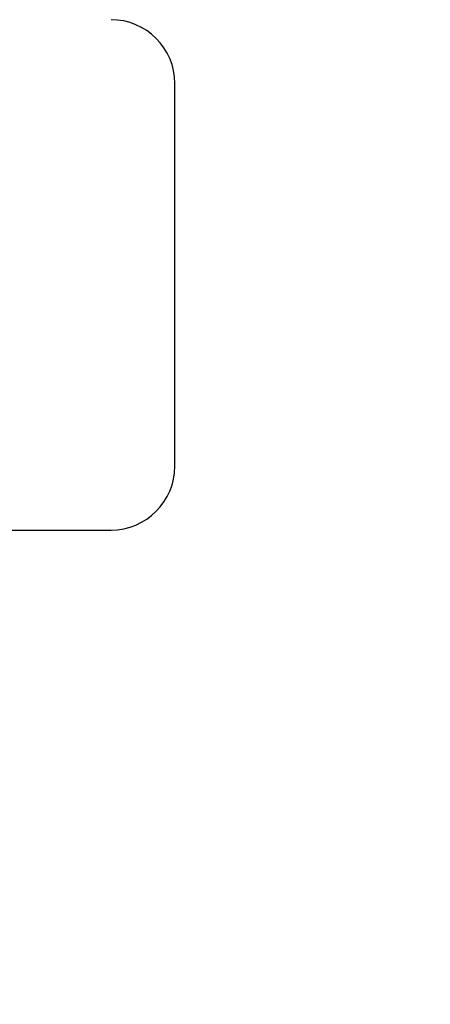
# Model space of a CAD drawing. Extents: x -5 to 402, y -5 to 278.
# Drawn here: x 134 to 135, y 188 to 191 of the extents above; entities that cross this region are included whole.
import ezdxf

# ---------------------------------------------------------------- set-up
doc = ezdxf.new("R2010")
doc.units = 0
doc.header["$LTSCALE"] = 4.932596
doc.layers.add('001', color=7, linetype='CONTINUOUS')
doc.styles.get("Standard").update_dxf_attribs({"font": 'TXT', "bigfont": 'BIGFONT'})
doc.dimstyles.get("Standard").update_dxf_attribs({"dimtxt": 3.5, "dimasz": 3, "dimexe": 1, "dimexo": 0, "dimgap": 1, "dimtad": 1, "dimcen": 0.09, "dimazin": 3, "dimtfac": 0.5, "dimtmove": 0, "dimatfit": 3})

# ---------------------------------------------------------------- blocks, each defined once
blk = doc.blocks.new('JZB-2')
at = {"layer": '001'}
for p, q in [((134.050676, 189.67198), (134.050676, 190.57198)), ((129.800676, 189.52198), (133.900676, 189.52198))]:
    blk.add_line(p, q, dxfattribs=at)
for centre, start, end in [((133.900676, 190.57198), 0, 90), ((133.900676, 189.67198), 270, 360)]:
    blk.add_arc(centre, 0.15, start, end, dxfattribs=at)
blk = doc.blocks.new('*D15')
at = {"layer": '001'}
for p, q in [((126.975676, 165.722017), (126.975676, 206.62198)), ((130.650676, 198.989545), (130.650676, 206.62198)), ((126.975676, 205.62198), (122.975676, 205.62198)), ((130.650676, 205.62198), (126.975676, 205.62198)), ((130.650676, 205.62198), (134.650676, 205.62198))]:
    blk.add_line(p, q, dxfattribs=at)
for points in [[(123.975676, 206.425828), (126.975676, 205.62198), (123.975676, 204.818133)], [(133.650676, 204.818133), (130.650676, 205.62198), (133.650676, 206.425828)]]:
    blk.add_lwpolyline(points, dxfattribs=at)
for p in [(126.975676, 205.62198), (130.650676, 198.989545), (126.975676, 165.722017)]:
    blk.add_point(p, dxfattribs=at)
at = {"layer": '001', "width": 0.833333}
blk.add_text('７５', height=3.5, dxfattribs=at).set_placement((125.313176, 206.62198))

msp = doc.modelspace()

# ---------------------------------------------------------------- block references
at = {"layer": '001', "color": 0, "linetype": 'BYBLOCK'}
msp.add_blockref('JZB-2', (0, 0), dxfattribs=at)

# ---------------------------------------------------------------- dimensions: what is measured, and where the dimension line sits
at = {"layer": '001'}
dim = msp.add_linear_dim(base=(126.975676, 205.62198), p1=(130.650676, 198.989545), p2=(126.975676, 165.722017), angle=180, dimstyle='STANDARD', dxfattribs=at)
dim.commit()
dim.dimension.update_dxf_attribs({"geometry": '*D15', "text_midpoint": (128.813176, 208.37198), "dimtype": 160})

doc.saveas('drawing.dxf')
